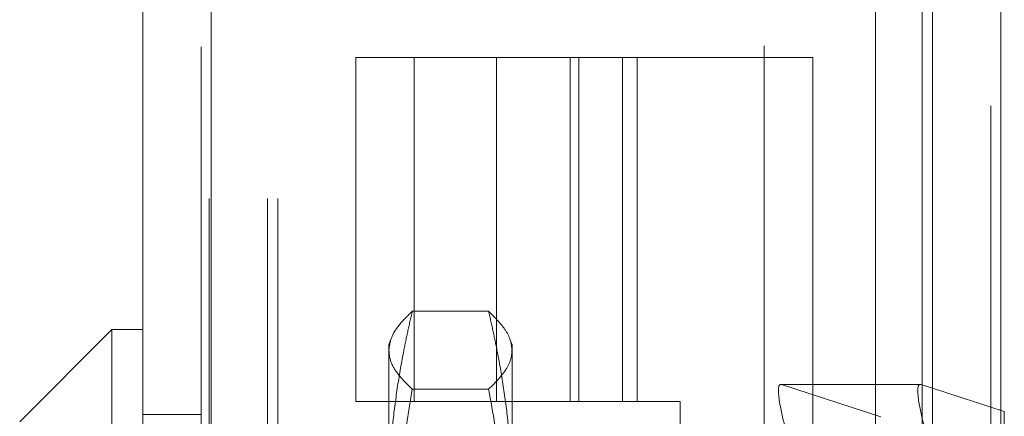
# Model space of a CAD drawing. Units: inches. Extents: x 0 to 23.4, y 0 to 16.5.
# Drawn here: x 11.5 to 11.7, y 6.1 to 6.2 of the extents above; entities that cross this region are included whole.
import ezdxf

# ---------------------------------------------------------------- set-up
doc = ezdxf.new("R2010")
doc.units = ezdxf.units.IN
doc.header["$MEASUREMENT"] = 0
doc.linetypes.add('HIDDEN', pattern=[0.075, 0.05, -0.025])

msp = doc.modelspace()

# ---------------------------------------------------------------- linework, layer by layer
at = {"color": 7, "linetype": 'Continuous', "lineweight": 15}
for p, q in [((11.69658, 10.44996), (11.69658, 5.47486)), ((11.71119, 10.44996), (11.71119, 5.47486)), ((11.52819, 5.48744), (11.52819, 10.43737)), ((11.5428, 10.43718), (11.5428, 5.48763)), ((11.68447, 10.43718), (11.68447, 5.48763)), ((11.52162, 6.12719), (11.50194, 6.1075)), ((11.52819, 6.12719), (11.52162, 6.12719)), ((11.52162, 6.12719), (11.52162, 5.94346)), ((11.69396, 6.11546), (11.68447, 6.11546)), ((11.69409, 6.11543), (11.69658, 6.11463))]:
    msp.add_line(p, q, dxfattribs=at)
at = {"color": 7, "linetype": 'HIDDEN', "lineweight": 0}
for p, q in [((11.70903, 5.47486), (11.70903, 10.44996)), ((11.71119, 10.44996), (11.71119, 5.47486)), ((11.54064, 5.48744), (11.54064, 10.43737)), ((11.5428, 10.43718), (11.5428, 5.48763)), ((11.66069, 5.48763), (11.66069, 10.43718)), ((11.54236, 5.65512), (11.54236, 10.2697)), ((11.55481, 5.65512), (11.55481, 10.2697)), ((11.55698, 5.65512), (11.55698, 10.2697)), ((11.69441, 5.65512), (11.69441, 10.2697)), ((11.6336, 6.18516), (11.5736, 6.18516)), ((11.5736, 6.18516), (11.5736, 6.11182)), ((11.58605, 6.18516), (11.58605, 6.11182)), ((11.6036, 6.18516), (11.6036, 6.11182)), ((11.61932, 6.18516), (11.61932, 6.11182)), ((11.62115, 6.11182), (11.62115, 6.18516)), ((11.63048, 6.18516), (11.63048, 6.11182)), ((11.6336, 6.18516), (11.6711, 6.18516)), ((11.6336, 6.11182), (11.6336, 6.18516)), ((11.6711, 6.18516), (11.6711, 5.79182)), ((11.60194, 6.13105), (11.58567, 6.13105)), ((11.58112, 6.12512), (11.58068, 6.12391)), ((11.60693, 6.12391), (11.60649, 6.12511)), ((11.58068, 6.12273), (11.58068, 6.12391)), ((11.60693, 6.12391), (11.60693, 6.12273)), ((11.58068, 6.06654), (11.58068, 6.12273)), ((11.60693, 6.12273), (11.60693, 6.06654)), ((11.68447, 6.11546), (11.66423, 6.11546)), ((11.69409, 6.11543), (11.66437, 6.11543)), ((11.68558, 6.10856), (11.66437, 6.11543)), ((11.69441, 6.11533), (11.69441, 5.98253)), ((11.69658, 6.11463), (11.71191, 6.10966)), ((11.60194, 6.11441), (11.58567, 6.11441)), ((11.6336, 6.11182), (11.5736, 6.11182)), ((11.6336, 6.11182), (11.64277, 6.11182)), ((11.64277, 6.11182), (11.64277, 5.86516)), ((11.54064, 6.10907), (11.52819, 6.10907)), ((11.71191, 6.10966), (11.71191, 6.05234))]:
    msp.add_line(p, q, dxfattribs=at)
at = {"color": 8, "linetype": 'Continuous', "lineweight": 15}
msp.add_line((11.69441, 7.91586), (11.69441, 6.11533), dxfattribs=at)
at = {"color": 7, "linetype": 'HIDDEN', "lineweight": 0}
msp.add_ellipse((11.66851, 6.10233), major_axis=(-0.00437, 0.01311), ratio=0.146336, start_param=6.175695, end_param=7.746491, dxfattribs=at)
at = {"color": 7, "linetype": 'Continuous', "lineweight": 15}
msp.add_ellipse((11.69823, 6.10233), major_axis=(-0.00437, 0.01311), ratio=0.146336, start_param=6.175695, end_param=7.746491, dxfattribs=at)
at = {"color": 7, "linetype": 'HIDDEN', "lineweight": 0}
for points, knots in [([(11.58068, 6.12273), (11.58079, 6.1236), (11.58101, 6.12542), (11.58273, 6.1282), (11.58469, 6.1301), (11.58567, 6.13105)], [0, 0, 0, 0, 0.311121, 0.654944, 1, 1, 1, 1]), ([(11.58567, 6.13105), (11.58533, 6.12959), (11.58466, 6.12667), (11.58355, 6.12121), (11.58241, 6.11465), (11.58143, 6.10697), (11.5808, 6.09926), (11.58072, 6.09409), (11.58068, 6.09151)], [0, 0, 0, 0, 0.111662, 0.223352, 0.41689, 0.610645, 0.805168, 1, 1, 1, 1]), ([(11.60194, 6.13105), (11.60323, 6.12976), (11.60527, 6.12774), (11.60669, 6.12496), (11.60685, 6.12347), (11.60693, 6.12273)], [0, 0, 0, 0, 0.467494, 0.733374, 1, 1, 1, 1]), ([(11.60693, 6.09151), (11.60689, 6.09407), (11.60681, 6.09921), (11.60618, 6.10691), (11.6052, 6.11461), (11.60406, 6.1212), (11.60294, 6.12667), (11.60227, 6.12959), (11.60194, 6.13105)], [0, 0, 0, 0, 0.193445, 0.387203, 0.581807, 0.776648, 0.88831, 1, 1, 1, 1]), ([(11.58567, 6.11441), (11.58434, 6.11573), (11.58208, 6.11798), (11.58082, 6.12077), (11.58072, 6.12222), (11.58068, 6.12273)], [0, 0, 0, 0, 0.479175, 0.819504, 1, 1, 1, 1]), ([(11.60693, 6.12273), (11.6069, 6.12234), (11.60684, 6.12116), (11.60584, 6.11838), (11.60351, 6.116), (11.60194, 6.11441)], [0, 0, 0, 0, 0.13993, 0.420344, 1, 1, 1, 1]), ([(11.58068, 6.06654), (11.58074, 6.07054), (11.58099, 6.08659), (11.58366, 6.10247), (11.58567, 6.11441)], [0, 0, 0, 0, 0.248696, 1, 1, 1, 1]), ([(11.60194, 6.11441), (11.60285, 6.10935), (11.60467, 6.09923), (11.60652, 6.08326), (11.60679, 6.07233), (11.60693, 6.06654)], [0, 0, 0, 0, 0.319248, 0.639329, 1, 1, 1, 1])]:
    msp.add_open_spline(points, degree=3, knots=knots, dxfattribs=at)

doc.saveas('drawing.dxf')
